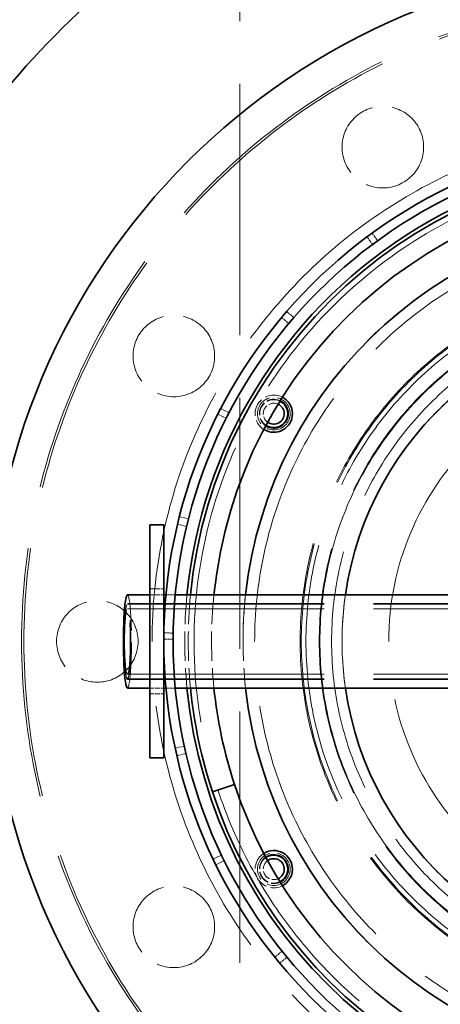
# Model space of a CAD drawing. Units: millimetres. Extents: x -658 to 22516, y 3212 to 14460.
# Drawn here: x 13164 to 13345, y 7275 to 7698 of the extents above; entities that cross this region are included whole.
import ezdxf

# ---------------------------------------------------------------- set-up
doc = ezdxf.new("R2010")
doc.units = ezdxf.units.MM
doc.header["$LTSCALE"] = 50
doc.linetypes.add('DASHED', pattern=[0.2068, 0.1655, -0.0413])
doc.linetypes.add('DOUBLE_DASH_CHAIN', pattern=[1.2403, 0.6614, -0.0827, 0.1654, -0.0827, 0.1654, -0.0827])
doc.layers.add('Hidden (ISO)', color=1, linetype='DASHED', lineweight=18, true_color=0xff0000)
doc.layers.add('Reference (ISO)', color=7, linetype='DOUBLE_DASH_CHAIN', lineweight=18)
doc.layers.add('Visible (ISO)', color=7, linetype='Continuous', lineweight=35)

msp = doc.modelspace()

# ---------------------------------------------------------------- linework, layer by layer
at = {"layer": 'Hidden (ISO)', "ltscale": 13.032532}
msp.add_line((13258.89, 8613.41), (13258.89, 6248.09), dxfattribs=at)
at = {"layer": 'Hidden (ISO)', "ltscale": 0.152202}
for p, q in [((13313.39, 7604.39), (13315.78, 7601.18)), ((13317.91, 7602.75), (13315.56, 7605.99)), ((13279.84, 7567.26), (13276.77, 7569.83)), ((13278.95, 7572.38), (13281.98, 7569.77)), ((13249.43, 7528.33), (13253.01, 7526.53)), ((13254.21, 7528.88), (13250.66, 7530.73)), ((13236.01, 7480.12), (13232.12, 7481.05)), ((13232.93, 7484.31), (13236.8, 7483.32)), ((13230.22, 7434.34), (13226.22, 7434.41)), ((13226.2, 7431.72), (13230.2, 7431.7)), ((13231.09, 7384.96), (13235, 7385.8)), ((13235.72, 7382.59), (13231.83, 7381.68)), ((13251, 7339.04), (13247.39, 7337.32)), ((13248.57, 7334.89), (13252.16, 7336.66)), ((13273.84, 7295.25), (13276.96, 7297.75)), ((13279.04, 7295.2), (13275.96, 7292.64))]:
    msp.add_line(p, q, dxfattribs=at)
at = {"layer": 'Hidden (ISO)', "ltscale": 0.228353}
for p, q in [((13220.19, 7453.25), (13226.19, 7453.25)), ((13220.19, 7408.25), (13226.19, 7408.25))]:
    msp.add_line(p, q, dxfattribs=at)
at = {"layer": 'Hidden (ISO)', "ltscale": 10.203773}
for p, q in [((13210.61, 7447.05), (13420.82, 7447.05)), ((13210.61, 7446.75), (13420.82, 7446.75)), ((13210.61, 7444.75), (13420.82, 7444.75)), ((13210.61, 7416.75), (13420.82, 7416.75)), ((13210.61, 7414.75), (13420.82, 7414.75)), ((13210.61, 7414.45), (13420.82, 7414.45))]:
    msp.add_line(p, q, dxfattribs=at)
at = {"layer": 'Hidden (ISO)', "ltscale": 0.229226}
for p, q in [((13220.19, 7450.75), (13226.19, 7450.75)), ((13220.19, 7410.75), (13226.19, 7410.75))]:
    msp.add_line(p, q, dxfattribs=at)
at = {"layer": 'Hidden (ISO)', "ltscale": 0.153453}
for p, q in [((13227.12, 7450.75), (13231.14, 7450.75)), ((13227.12, 7410.75), (13231.14, 7410.75))]:
    msp.add_line(p, q, dxfattribs=at)
at = {"layer": 'Hidden (ISO)', "ltscale": 12.971165}
msp.add_circle((13442.69, 7430.75), 277.5, dxfattribs=at)
at = {"layer": 'Hidden (ISO)', "ltscale": 12.924421}
msp.add_circle((13442.69, 7430.75), 276.5, dxfattribs=at)
at = {"layer": 'Hidden (ISO)', "ltscale": 4.186521}
for centre in [(13320.19, 7642.92), (13230.52, 7553.25), (13197.69, 7430.75), (13230.52, 7308.25)]:
    msp.add_circle(centre, 17.5, dxfattribs=at)
at = {"layer": 'Hidden (ISO)', "ltscale": 13.459628}
msp.add_circle((13442.69, 7430.75), 221.5, dxfattribs=at)
at = {"layer": 'Hidden (ISO)', "ltscale": 13.862202}
msp.add_circle((13442.69, 7430.75), 182.5, dxfattribs=at)
at = {"layer": 'Hidden (ISO)', "ltscale": 13.482415}
msp.add_circle((13442.69, 7430.75), 177.5, dxfattribs=at)
msp.add_circle((13442.69, 7430.75), 177.5, dxfattribs=at)
at = {"layer": 'Hidden (ISO)', "ltscale": 13.715713}
msp.add_circle((13442.69, 7430.75), 158, dxfattribs=at)
at = {"layer": 'Hidden (ISO)', "ltscale": 13.672309}
msp.add_circle((13442.69, 7430.75), 157.5, dxfattribs=at)
msp.add_circle((13442.69, 7430.75), 157.5, dxfattribs=at)
at = {"layer": 'Hidden (ISO)', "ltscale": 13.498692}
msp.add_circle((13442.69, 7430.75), 155.5, dxfattribs=at)
at = {"layer": 'Hidden (ISO)', "ltscale": 13.003884}
msp.add_circle((13442.69, 7430.75), 149.8, dxfattribs=at)
msp.add_circle((13442.69, 7430.75), 149.8, dxfattribs=at)
at = {"layer": 'Hidden (ISO)', "ltscale": 12.977842}
msp.add_circle((13442.69, 7430.75), 149.5, dxfattribs=at)
msp.add_circle((13442.69, 7430.75), 149.5, dxfattribs=at)
at = {"layer": 'Hidden (ISO)', "ltscale": 12.5438}
msp.add_circle((13442.69, 7430.75), 144.5, dxfattribs=at)
msp.add_circle((13442.69, 7430.75), 144.5, dxfattribs=at)
at = {"layer": 'Hidden (ISO)', "ltscale": 12.153163}
for radius in [140, 120, 120]:
    msp.add_circle((13442.69, 7430.75), radius, dxfattribs=at)
at = {"layer": 'Hidden (ISO)', "ltscale": 1.674549}
for centre in [(13273.39, 7528.5), (13273.39, 7333)]:
    msp.add_circle(centre, 7, dxfattribs=at)
at = {"layer": 'Hidden (ISO)', "ltscale": 14.549952}
msp.add_arc((13442.69, 7430.75), 203.5, 71.171, 198.2464, dxfattribs=at)
at = {"layer": 'Hidden (ISO)', "ltscale": 13.334649}
msp.add_arc((13442.69, 7430.75), 203.5, 198.2474, 71.17, dxfattribs=at)
at = {"layer": 'Hidden (ISO)', "ltscale": 0.931175}
for centre, start, end in [((13273.39, 7528.5), 62.414, 237.586), ((13273.39, 7333), 122.414, 297.586)]:
    msp.add_arc(centre, 8, start, end, dxfattribs=at)
at = {"layer": 'Hidden (ISO)', "ltscale": 0.710871}
for centre, start, end in [((13273.39, 7528.5), 63.7206, 236.2794), ((13273.39, 7333), 123.7206, 296.2794)]:
    msp.add_arc(centre, 6.2, start, end, dxfattribs=at)
at = {"layer": 'Hidden (ISO)', "ltscale": 0.68647}
for centre, start, end in [((13273.39, 7528.5), 63.9046, 236.0954), ((13273.39, 7333), 123.9046, 296.0954)]:
    msp.add_arc(centre, 6, start, end, dxfattribs=at)
at = {"layer": 'Hidden (ISO)', "ltscale": 0.503943}
for centre, start, end in [((13273.39, 7528.5), 65.7244, 234.2756), ((13273.39, 7333), 125.7244, 294.2756)]:
    msp.add_arc(centre, 4.5, start, end, dxfattribs=at)
at = {"layer": 'Hidden (ISO)', "ltscale": 1.525289}
msp.add_arc((13442.69, 7430.75), 207.5, 174.4689, 185.5311, dxfattribs=at)
at = {"layer": 'Hidden (ISO)', "ltscale": 1.525323}
msp.add_arc((13442.69, 7430.75), 206, 174.4285, 185.5715, dxfattribs=at)
at = {"layer": 'Hidden (ISO)', "ltscale": 1.525576}
msp.add_arc((13442.69, 7430.75), 196, 174.1433, 185.8567, dxfattribs=at)
at = {"layer": 'Hidden (ISO)', "ltscale": 1.525986}
msp.add_arc((13442.69, 7430.75), 182.5, 173.7084, 186.2916, dxfattribs=at)
at = {"layer": 'Hidden (ISO)', "ltscale": 1.528149}
msp.add_arc((13442.69, 7430.75), 140, 171.7868, 188.2132, dxfattribs=at)
at = {"layer": 'Hidden (ISO)', "ltscale": 3.899439}
msp.add_ellipse((13210.61, 7430.75), major_axis=(0, -16.3), ratio=0.087156, dxfattribs=at)
at = {"layer": 'Hidden (ISO)', "ltscale": 3.827668}
msp.add_ellipse((13210.61, 7430.75), major_axis=(0, -16), ratio=0.087156, dxfattribs=at)
at = {"layer": 'Hidden (ISO)', "ltscale": 2.392255}
msp.add_ellipse((13210.61, 7430.75), major_axis=(0, -20), ratio=0.087156, start_param=0, end_param=3.141593, dxfattribs=at)
at = {"layer": 'Hidden (ISO)', "ltscale": 3.349197}
msp.add_ellipse((13210.61, 7430.75), major_axis=(0, -14), ratio=0.087156, dxfattribs=at)
at = {"layer": 'Hidden (ISO)', "ltscale": 13.137387}
msp.add_open_spline([(13010.29, 7430.75), (13010.29, 7476.87), (13017.74, 7522.98), (13046.75, 7610.55), (13068.32, 7651.98), (13123.41, 7725.97), (13156.92, 7758.51), (13232.49, 7811.42), (13274.53, 7831.77), (13362.9, 7858.22), (13409.22, 7864.31), (13501.42, 7861.62), (13547.3, 7852.83), (13633.98, 7821.27), (13674.76, 7798.5), (13747.11, 7741.27), (13778.66, 7706.83), (13829.34, 7629.75), (13848.46, 7587.13), (13870.13, 7506.15), (13875.09, 7468.45), (13875.09, 7430.75)], degree=3, knots=[3.141593, 3.141593, 3.141593, 3.141593, 3.461593, 3.461593, 3.781593, 3.781593, 4.101593, 4.101593, 4.421593, 4.421593, 4.741593, 4.741593, 5.061593, 5.061593, 5.381593, 5.381593, 5.701593, 5.701593, 6.021593, 6.021593, 6.283185, 6.283185, 6.283185, 6.283185], dxfattribs=at)
at = {"layer": 'Hidden (ISO)', "ltscale": 13.191857}
for points, knots in [([(13012.19, 7430.75), (13012.19, 7444.39), (13012.84, 7458.25), (13015.54, 7486.11), (13017.58, 7500.13), (13023.09, 7528.04), (13026.55, 7541.94), (13034.88, 7569.38), (13039.73, 7582.92), (13050.75, 7609.41), (13056.93, 7622.36), (13070.46, 7647.49), (13077.83, 7659.67), (13093.59, 7683.05), (13101.99, 7694.26), (13119.59, 7715.57), (13128.8, 7725.67), (13147.77, 7744.65), (13157.88, 7753.86), (13179.19, 7771.46), (13190.4, 7779.86), (13213.79, 7795.62), (13225.96, 7802.98), (13251.08, 7816.52), (13264.04, 7822.69), (13290.51, 7833.71), (13304.05, 7838.56), (13331.48, 7846.88), (13345.38, 7850.34), (13373.29, 7855.85), (13387.3, 7857.9), (13415.18, 7860.59), (13429.04, 7861.25), (13442.69, 7861.25), (13456.34, 7861.25), (13470.21, 7860.59), (13498.08, 7857.9), (13512.1, 7855.85), (13540.01, 7850.34), (13553.91, 7846.88), (13581.34, 7838.56), (13594.88, 7833.71), (13621.35, 7822.69), (13634.3, 7816.52), (13659.43, 7802.98), (13671.6, 7795.62), (13694.98, 7779.86), (13706.2, 7771.46), (13727.51, 7753.86), (13737.61, 7744.65), (13756.59, 7725.67), (13765.8, 7715.57), (13783.4, 7694.26), (13791.79, 7683.05), (13807.56, 7659.67), (13814.92, 7647.49), (13828.46, 7622.36), (13834.63, 7609.41), (13845.66, 7582.92), (13850.51, 7569.38), (13858.83, 7541.94), (13862.3, 7528.04), (13867.8, 7500.13), (13869.85, 7486.11), (13872.54, 7458.25), (13873.19, 7444.39), (13873.19, 7430.75)], [196.509903, 196.509903, 196.509903, 196.509903, 200.602559, 200.602559, 204.695214, 204.695214, 208.787869, 208.787869, 212.880525, 212.880525, 216.97318, 216.97318, 221.065835, 221.065835, 225.158491, 225.158491, 229.251146, 229.251146, 233.346403, 233.346403, 237.441661, 237.441661, 241.536918, 241.536918, 245.632175, 245.632175, 249.727433, 249.727433, 253.82269, 253.82269, 257.917947, 257.917947, 262.013205, 262.013205, 262.013205, 266.108462, 266.108462, 270.203719, 270.203719, 274.298977, 274.298977, 278.394234, 278.394234, 282.489491, 282.489491, 286.584748, 286.584748, 290.680006, 290.680006, 294.775263, 294.775263, 298.867918, 298.867918, 302.960574, 302.960574, 307.053229, 307.053229, 311.145884, 311.145884, 315.23854, 315.23854, 319.331195, 319.331195, 323.42385, 323.42385, 327.516506, 327.516506, 327.516506, 327.516506]), ([(13873.19, 7430.75), (13873.19, 7417.1), (13872.54, 7403.25), (13869.85, 7375.38), (13867.8, 7361.37), (13862.3, 7333.45), (13858.83, 7319.55), (13850.51, 7292.11), (13845.66, 7278.57), (13834.63, 7252.09), (13828.46, 7239.13), (13814.92, 7214), (13807.56, 7201.83), (13791.79, 7178.44), (13783.4, 7167.23), (13765.8, 7145.92), (13756.59, 7135.82), (13737.61, 7116.85), (13727.51, 7107.63), (13706.2, 7090.03), (13694.98, 7081.63), (13671.6, 7065.87), (13659.43, 7058.51), (13634.3, 7044.97), (13621.35, 7038.81), (13594.88, 7027.79), (13581.34, 7022.93), (13553.91, 7014.61), (13540.01, 7011.15), (13512.1, 7005.64), (13498.08, 7003.59), (13470.21, 7000.9), (13456.34, 7000.25), (13429.04, 7000.25), (13415.18, 7000.9), (13387.3, 7003.59), (13373.29, 7005.64), (13345.38, 7011.15), (13331.48, 7014.61), (13304.05, 7022.93), (13290.51, 7027.79), (13264.04, 7038.81), (13251.08, 7044.97), (13225.96, 7058.51), (13213.79, 7065.87), (13190.4, 7081.63), (13179.19, 7090.03), (13157.88, 7107.63), (13147.77, 7116.85), (13128.8, 7135.82), (13119.59, 7145.92), (13101.99, 7167.23), (13093.59, 7178.44), (13077.83, 7201.83), (13070.46, 7214), (13056.93, 7239.13), (13050.75, 7252.09), (13039.73, 7278.57), (13034.88, 7292.11), (13026.55, 7319.55), (13023.09, 7333.45), (13017.58, 7361.37), (13015.54, 7375.38), (13012.84, 7403.25), (13012.19, 7417.1), (13012.19, 7430.75)], [65.503301, 65.503301, 65.503301, 65.503301, 69.595956, 69.595956, 73.688612, 73.688612, 77.781267, 77.781267, 81.873922, 81.873922, 85.966578, 85.966578, 90.059233, 90.059233, 94.151888, 94.151888, 98.244544, 98.244544, 102.339801, 102.339801, 106.435058, 106.435058, 110.530316, 110.530316, 114.625573, 114.625573, 118.72083, 118.72083, 122.816088, 122.816088, 126.911345, 126.911345, 131.006602, 131.006602, 135.10186, 135.10186, 139.197117, 139.197117, 143.292374, 143.292374, 147.387632, 147.387632, 151.482889, 151.482889, 155.578146, 155.578146, 159.673403, 159.673403, 163.768661, 163.768661, 167.861316, 167.861316, 171.953971, 171.953971, 176.046627, 176.046627, 180.139282, 180.139282, 184.231937, 184.231937, 188.324593, 188.324593, 192.417248, 192.417248, 196.509903, 196.509903, 196.509903, 196.509903])]:
    msp.add_open_spline(points, degree=3, knots=knots, dxfattribs=at)
at = {"layer": 'Hidden (ISO)', "ltscale": 12.927749}
msp.add_open_spline([(13017.19, 7430.75), (13017.19, 7476.13), (13024.52, 7521.51), (13053.07, 7607.68), (13074.3, 7648.45), (13128.51, 7721.26), (13161.48, 7753.28), (13235.84, 7805.34), (13277.22, 7825.37), (13364.18, 7851.39), (13409.75, 7857.39), (13500.49, 7854.74), (13545.63, 7846.09), (13630.93, 7815.04), (13671.06, 7792.63), (13742.26, 7736.32), (13773.3, 7702.42), (13823.17, 7626.57), (13841.98, 7584.63), (13863.31, 7504.95), (13868.19, 7467.85), (13868.19, 7430.75)], degree=3, knots=[3.141593, 3.141593, 3.141593, 3.141593, 3.461593, 3.461593, 3.781593, 3.781593, 4.101593, 4.101593, 4.421593, 4.421593, 4.741593, 4.741593, 5.061593, 5.061593, 5.381593, 5.381593, 5.701593, 5.701593, 6.021593, 6.021593, 6.283185, 6.283185, 6.283185, 6.283185], dxfattribs=at)
at = {"layer": 'Reference (ISO)', "ltscale": 7.57346}
msp.add_circle((13442.69, 7430.75), 149.5, dxfattribs=at)
msp.add_circle((13442.69, 7430.75), 149.5, dxfattribs=at)
at = {"layer": 'Visible (ISO)'}
for p, q in [((13220.19, 7480.75), (13220.19, 7380.75)), ((13220.19, 7480.75), (13226.19, 7480.75)), ((13226.19, 7480.75), (13226.19, 7380.75)), ((13210.61, 7450.75), (13220.19, 7450.75)), ((13226.19, 7450.75), (13227.12, 7450.75)), ((13231.14, 7450.75), (13420.82, 7450.75)), ((13210.61, 7410.75), (13220.19, 7410.75)), ((13226.19, 7410.75), (13227.12, 7410.75)), ((13231.14, 7410.75), (13420.82, 7410.75)), ((13220.19, 7380.75), (13226.19, 7380.75)), ((13256.55, 7369.38), (13247.05, 7366.25)), ((13247.05, 7366.24), (13256.55, 7369.37))]:
    msp.add_line(p, q, dxfattribs=at)
for radius in [432.4, 425.5, 291.5]:
    msp.add_circle((13442.69, 7430.75), radius, dxfattribs=at)
for centre, radius, start, end in [((13442.69, 7430.75), 216.5, 90, 89.99), ((13442.69, 7430.75), 212.5, 90, 89.99), ((13442.69, 7430.75), 207.5, 71.171, 174.4689), ((13442.69, 7430.75), 206, 5.5715, 174.4285), ((13442.69, 7430.75), 196, 5.8567, 174.1433), ((13442.69, 7430.75), 182.5, 6.2916, 173.7084), ((13442.69, 7430.75), 140, 8.2132, 171.7868), ((13273.39, 7528.5), 8, 237.586, 62.414), ((13273.39, 7528.5), 6.2, 236.2794, 63.7206), ((13273.39, 7528.5), 6, 236.0954, 63.9046), ((13273.39, 7528.5), 4.5, 234.2756, 65.7244), ((13442.69, 7430.75), 207.5, 185.5311, 354.4689), ((13442.69, 7430.75), 206, 185.5715, 198.2464), ((13442.69, 7430.75), 206, 198.2474, 354.4285), ((13442.69, 7430.75), 196, 185.8567, 198.2464), ((13442.69, 7430.75), 196, 198.2474, 354.1433), ((13442.69, 7430.75), 182.5, 186.2916, 353.7084), ((13442.69, 7430.75), 140, 188.2132, 351.7868), ((13442.69, 7430.75), 203.5, 198.2464, 198.2474), ((13273.39, 7333), 8, 297.586, 122.414), ((13273.39, 7333), 6.2, 296.2794, 123.7206), ((13273.39, 7333), 6, 296.0954, 123.9046), ((13273.39, 7333), 4.5, 294.2756, 125.7244)]:
    msp.add_arc(centre, radius, start, end, dxfattribs=at)
msp.add_ellipse((13210.61, 7430.75), major_axis=(0, 20), ratio=0.087156, start_param=0, end_param=3.141593, dxfattribs=at)
msp.add_open_spline([(13442.69, 7800.75), (13469.97, 7800.75), (13497.17, 7797.73), (13550.4, 7785.77), (13576.27, 7776.87), (13644.48, 7744.6), (13683.59, 7715.68), (13748.53, 7644.49), (13773.73, 7602.89), (13806.78, 7512.38), (13814.3, 7464.33), (13810.51, 7368.04), (13799.23, 7320.73), (13759.17, 7233.09), (13730.77, 7193.61), (13660.43, 7127.74), (13619.17, 7101.99), (13529.1, 7067.76), (13481.15, 7059.61), (13384.82, 7062.14), (13337.37, 7072.8), (13249.21, 7111.71), (13209.36, 7139.58), (13142.57, 7209.05), (13116.29, 7249.97), (13080.88, 7339.59), (13072.09, 7387.43), (13073.36, 7483.78), (13083.39, 7531.37), (13121.14, 7620.02), (13148.5, 7660.24), (13217.08, 7727.93), (13257.65, 7754.75), (13346.8, 7791.34), (13394.51, 7800.75), (13442.69, 7800.75)], degree=3, knots=[-233.174972, -233.174972, -233.174972, -233.174972, -224.991328, -224.991328, -216.807684, -216.807684, -202.35384, -202.35384, -187.899997, -187.899997, -173.446155, -173.446155, -158.992312, -158.992312, -144.538469, -144.538469, -130.084625, -130.084625, -115.630779, -115.630779, -101.176933, -101.176933, -86.723086, -86.723086, -72.269238, -72.269238, -57.815389, -57.815389, -43.361541, -43.361541, -28.907693, -28.907693, -14.453846, -14.453846, 0, 0, 0, 0], dxfattribs=at)

doc.saveas('drawing.dxf')
